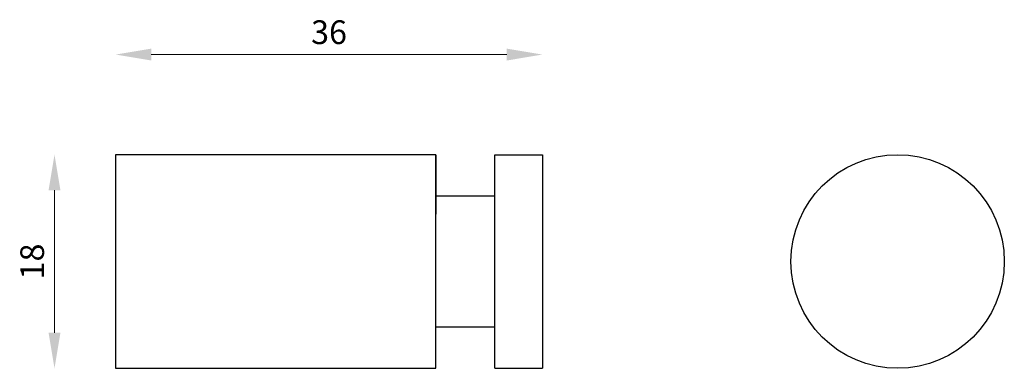
# Model space of a CAD drawing. Units: millimetres. Extents: x 388.1 to 471.2, y 1084.8 to 1114.2.
import ezdxf

# ---------------------------------------------------------------- set-up
doc = ezdxf.new("R2010")
doc.units = ezdxf.units.MM
doc.styles.get("Standard").update_dxf_attribs({"font": 'txt.shx'})
doc.dimstyles.new('ISO-25', dxfattribs={"dimtxt": 2.5, "dimasz": 2.5, "dimexe": 1.25, "dimexo": 0.625, "dimtad": 1, "dimtxsty": 'Standard', "dimcen": 2.5, "dimadec": 0, "dimazin": 0, "dimtfac": 1, "dimtmove": 0, "dimatfit": 3, "dimfxl": 1, "dimarcsym": 0})

# ---------------------------------------------------------------- blocks, each defined once
blk = doc.blocks.new('*D1')
at = {"color": 0, "lineweight": 0}
blk.add_line((391.047, 1099.794), (391.047, 1087.794), dxfattribs=at)
at = {"color": 0}
for points in [[(390.547, 1099.794), (391.547, 1099.794), (391.047, 1102.794)], [(390.547, 1087.794), (391.547, 1087.794), (391.047, 1084.794)]]:
    blk.add_solid(points, dxfattribs=at)
at = {"layer": 'Defpoints', "color": 0}
for p in [(396.206, 1102.794), (391.047, 1084.794), (396.206, 1084.794)]:
    blk.add_point(p, dxfattribs=at)
at = {"color": 0, "insert": (389.422, 1093.794), "char_height": 2, "attachment_point": 5, "rotation": 90}
blk.add_mtext('18', dxfattribs=at)
blk = doc.blocks.new('*D2')
at = {"color": 0, "lineweight": 0}
blk.add_line((399.206, 1111.23), (429.206, 1111.23), dxfattribs=at)
at = {"color": 0}
for points in [[(399.206, 1111.73), (399.206, 1110.73), (396.206, 1111.23)], [(429.206, 1111.73), (429.206, 1110.73), (432.206, 1111.23)]]:
    blk.add_solid(points, dxfattribs=at)
at = {"layer": 'Defpoints', "color": 0}
for p in [(432.206, 1111.23), (396.206, 1102.794), (432.206, 1102.794)]:
    blk.add_point(p, dxfattribs=at)
at = {"color": 0, "insert": (414.206, 1112.855), "char_height": 2, "attachment_point": 5}
blk.add_mtext('36', dxfattribs=at)

msp = doc.modelspace()

# ---------------------------------------------------------------- linework, layer by layer
for p, q in [((396.206, 1102.794), (396.206, 1084.794)), ((423.206, 1102.794), (396.206, 1102.794)), ((423.206, 1084.794), (423.206, 1102.794)), ((423.206, 1102.794), (423.206, 1097.794)), ((428.206, 1099.294), (428.206, 1102.794)), ((428.206, 1102.794), (432.206, 1102.794)), ((432.206, 1102.794), (432.206, 1084.794)), ((428.206, 1099.294), (423.206, 1099.294)), ((428.206, 1093.794), (428.206, 1099.294)), ((428.206, 1088.294), (428.206, 1093.794)), ((423.206, 1084.794), (423.206, 1089.794)), ((423.206, 1088.294), (428.206, 1088.294)), ((428.206, 1084.794), (428.206, 1088.294)), ((396.206, 1084.794), (423.206, 1084.794)), ((428.206, 1084.794), (432.206, 1084.794))]:
    msp.add_line(p, q)
msp.add_circle((462.177, 1093.794), 9)

# ---------------------------------------------------------------- dimensions: what is measured, and where the dimension line sits
dim = msp.add_linear_dim(base=(432.206, 1111.23), p1=(396.206, 1102.794), p2=(432.206, 1102.794), dimstyle='ISO-25', override={"dimtxt": 2, "dimasz": 3, "dimdec": 0, "dimse1": 1, "dimse2": 1, "dimclrd": 0, "dimclrt": 0, "dimlwd": 0})
dim.commit()
dim.dimension.update_dxf_attribs({"geometry": '*D2', "text_midpoint": (414.206, 1111.23), "dimtype": 160})
dim = msp.add_linear_dim(base=(391.047, 1084.794), p1=(396.206, 1102.794), p2=(396.206, 1084.794), angle=90, dimstyle='ISO-25', override={"dimtxt": 2, "dimasz": 3, "dimdec": 0, "dimse1": 1, "dimse2": 1, "dimclrd": 0, "dimclrt": 0, "dimlwd": 0})
dim.commit()
dim.dimension.update_dxf_attribs({"geometry": '*D1', "text_midpoint": (389.422, 1093.794)})

doc.saveas('drawing.dxf')
